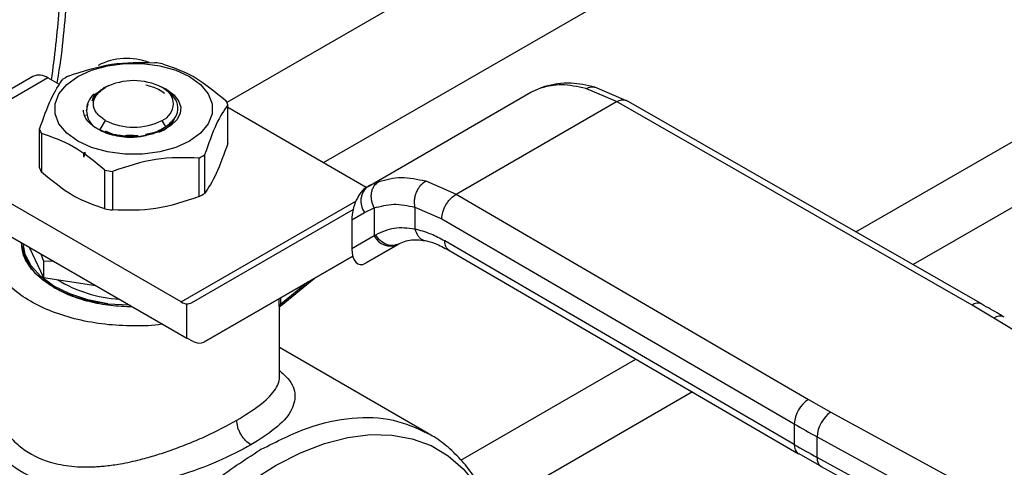
# Model space of a CAD drawing. Extents: x 0.4 to 10.6, y 0.4 to 8.1.
# Drawn here: x 3.2 to 3.3, y 4.8 to 4.9 of the extents above; entities that cross this region are included whole.
import ezdxf

# ---------------------------------------------------------------- set-up
doc = ezdxf.new("R2010")
doc.units = 0
doc.linetypes.add('SLD-SOLID', pattern=[0])
doc.layers.get('0').update_dxf_attribs({"linetype": 'CONTINUOUS'})

msp = doc.modelspace()

# ---------------------------------------------------------------- linework, layer by layer
at = {"color": 8, "linetype": 'SLD-SOLID'}
for p, q in [((3.294384816578588, 4.822499224924887), (3.450407525794267, 4.912569217761395)), ((3.332708926285526, 4.908916586915437), (3.212268135019143, 4.839387598083493)), ((3.458259162087477, 4.908529960552487), (3.301841114426267, 4.818231743689259)), ((3.224873210572989, 4.831556361299937), (3.345728626857701, 4.901324708060085)), ((3.25325614875244, 4.841311285402982), (3.253794020107781, 4.841470938482741)), ((3.232103352789617, 4.82910003701772), (3.230892169314897, 4.828543930053307)), ((3.206291831548099, 4.813355316602221), (3.229109277330341, 4.826527547673541)), ((3.222859872853294, 4.815970907056728), (3.219267270744614, 4.813023622633978)), ((3.219117408378492, 4.812796007683045), (3.219117408378509, 4.813810428302502)), ((3.219267270744572, 4.813896942004934), (3.219267270744572, 4.813023622633946)), ((3.242800396135625, 4.792720172868169), (3.265646757649636, 4.805909096636013)), ((3.273039052940683, 4.801604667510898), (3.246684118825731, 4.786390287893513))]:
    msp.add_line(p, q, dxfattribs=at)
at = {"color": 7, "linetype": 'SLD-SOLID'}
for p, q in [((3.186950585834542, 4.842811053792895), (3.178691727104855, 4.838043316132396)), ((3.188918929796433, 4.842616140208267), (3.180660071067076, 4.837848402547967)), ((3.190435673918755, 4.841740542464072), (3.188918929796433, 4.842616140208267)), ((3.204451152716533, 4.841084131555469), (3.203369130353579, 4.8415817814498)), ((3.195931552342335, 4.841094336373978), (3.195790712679546, 4.841013004898264)), ((3.196779127048696, 4.841562201712331), (3.196129445656018, 4.841285266264947)), ((3.196214564328902, 4.841257768845293), (3.196389022105428, 4.841358513965741)), ((3.204071975405843, 4.841208796513899), (3.203813317428002, 4.841358165197542)), ((3.230691925553594, 4.828451989441099), (3.251968157855424, 4.840734496908424)), ((3.251968157855717, 4.840734496908524), (3.253256148445272, 4.841311286025912)), ((3.253786494257387, 4.841513733946465), (3.253437095941385, 4.841364994855441)), ((3.263115052589501, 4.839514930840168), (3.259122626971372, 4.841222557726071)), ((3.264443274927445, 4.83963571870042), (3.260281109956965, 4.841410738785981)), ((3.193965954937373, 4.838306763956314), (3.194146964848888, 4.839186131173031)), ((3.212391203998327, 4.83406335433786), (3.212391203998327, 4.839099760919601)), ((3.242182910797932, 4.827431062596262), (3.263115052589501, 4.839514930840168)), ((3.309537205345657, 4.812946026312781), (3.263115052589501, 4.839514930840232)), ((3.310840959158227, 4.813080840479407), (3.264414247267025, 4.839652354369418)), ((3.193806014785521, 4.837758109290474), (3.193977751758097, 4.837776355867231)), ((3.230472098542106, 4.828324192074023), (3.212391203998327, 4.838762070317661)), ((3.196389022105419, 4.837072908216427), (3.1956999734722, 4.835879440781075)), ((3.204291959265851, 4.836242820338763), (3.203812713376734, 4.837072908216427)), ((3.187810531483827, 4.830866211751718), (3.187810531483827, 4.835902618333459)), ((3.188072570952452, 4.835338062926733), (3.188072570952452, 4.830301656344992)), ((3.195699973472136, 4.835879440780928), (3.196053683270777, 4.835690583193626)), ((3.198369287812433, 4.835139484881553), (3.198657876973594, 4.835074577089302)), ((3.209360057792126, 4.832569256227611), (3.209360057792126, 4.82753284964587)), ((3.20864415265027, 4.827119566404463), (3.20864415265027, 4.832155972986205)), ((3.196353816393013, 4.825520995111382), (3.196353816393003, 4.830557401693128)), ((3.197331761003472, 4.830406129527813), (3.197331761003472, 4.825369722946073)), ((3.206291831548099, 4.813355316602221), (3.177829788018665, 4.829786104593089)), ((3.238220796719713, 4.829156187961914), (3.242182910797932, 4.827431062596262)), ((3.230910594816537, 4.828574407446197), (3.230386457897137, 4.828225545886375)), ((3.230691925553445, 4.828451989440956), (3.230516423583869, 4.828350642994353)), ((3.230892169314897, 4.828543930053307), (3.230691925553623, 4.828451989441048)), ((3.242182910797932, 4.827431062596326), (3.28820659010911, 4.800632124246569)), ((3.177829788018665, 4.825499801118623), (3.207060580154331, 4.808625224004178)), ((3.207632284093966, 4.81324166715091), (3.228752313428309, 4.825437769153766)), ((3.228590139830083, 4.824097044114725), (3.230246683763654, 4.825053642160609)), ((3.230246683763654, 4.825053642160609), (3.231501623009958, 4.825630684711559)), ((3.231501623009958, 4.825630684711559), (3.231501623009958, 4.821989734277412)), ((3.236818018880765, 4.825747265229308), (3.240318962950451, 4.82422116319372)), ((3.236818018881109, 4.825747265229504), (3.236818019588722, 4.822875448252937)), ((3.228590139830083, 4.824097044114725), (3.228590139830111, 4.820308451298152)), ((3.240318962950451, 4.82422116319372), (3.286342684445629, 4.797422199551357)), ((3.23150162301077, 4.821989734277881), (3.228590139830111, 4.820308451298152)), ((3.231682323868862, 4.822098054535464), (3.231501623010438, 4.821989734277712)), ((3.286342684445672, 4.794743259137435), (3.240701680466761, 4.821319371033888)), ((3.185665172203019, 4.820976530109527), (3.185665172203019, 4.82087186188076)), ((3.185665172203028, 4.819748429916289), (3.18577451986642, 4.82036956142595)), ((3.186478475660373, 4.820507020017399), (3.188314171690836, 4.816552073365131)), ((3.230380664691688, 4.818421929732015), (3.234637123167659, 4.820879130907488)), ((3.234571536715855, 4.820842016459934), (3.230380664691688, 4.818421929732015)), ((3.2347557336883, 4.820948384005346), (3.234394472654224, 4.820839392951187)), ((3.234571536715855, 4.820842016459934), (3.234755733688313, 4.820948384005324)), ((3.241241383045098, 4.82012000152023), (3.286885867014403, 4.793541863274552)), ((3.187987499057536, 4.819635879352967), (3.188314171690894, 4.818702606059889)), ((3.188314171690894, 4.818702606059889), (3.189532867535346, 4.818743757120084)), ((3.188314171690913, 4.818702606059862), (3.188314171690836, 4.816552073365131)), ((3.228701494287339, 4.819346674314083), (3.209249307023152, 4.808113694648394)), ((3.209249307023152, 4.808113694648394), (3.228702278595532, 4.819343656100658)), ((3.188314171690836, 4.816552073365131), (3.195165082544574, 4.815492348603432)), ((3.219372328262015, 4.812917348974027), (3.223651602895567, 4.816427963081425)), ((3.196721185313233, 4.813111294865072), (3.19951837638926, 4.812979245559798)), ((3.207060580154331, 4.808625224004178), (3.207060580145831, 4.813104025965509)), ((3.219129739132153, 4.803562244276577), (3.219129739132153, 4.812445486641377)), ((3.31238505729759, 4.811263634722657), (3.309537205345657, 4.812946026312781)), ((3.344052557326752, 4.791953076181102), (3.31238505729759, 4.811263634722657)), ((3.207869091619406, 4.808204389490462), (3.207060580154331, 4.808625224004178)), ((3.238560020886733, 4.796195465161114), (3.219129739132153, 4.807412328060393)), ((3.28820659010911, 4.800632124246569), (3.291120893593657, 4.798988094308601)), ((3.291120893593657, 4.798988094308601), (3.324571386540726, 4.780706835669306)), ((3.286342684445629, 4.797422199551357), (3.286342684445672, 4.794743259137435)), ((3.289316463510852, 4.79574461723903), (3.322766956334384, 4.777463358525036)), ((3.289316463510857, 4.793065677567555), (3.289316463510852, 4.79574461723903)), ((3.216746651490309, 4.794115853728439), (3.216579016331533, 4.794019601892199)), ((3.286912846259732, 4.793557907790519), (3.289874082466691, 4.791870398202326)), ((3.322766956334748, 4.774784418853358), (3.289316463510857, 4.793065677567555)), ((3.289862178596894, 4.791862844368273), (3.32331267142098, 4.773581585653974))]:
    msp.add_line(p, q, dxfattribs=at)
at = {"color": 7, "linetype": 'SLD-SOLID', "flags": 128}
for points in [[(3.192799712585515, 4.842787632650234), (3.194607427652929, 4.843619853306676), (3.196690606744971, 4.844198991905423), (3.198944790563367, 4.844496008018862), (3.201256944918812, 4.844496008018834), (3.203511128737207, 4.84419899190534), (3.205594307829247, 4.843619853306541), (3.207402022896657, 4.842787632650055), (3.208843627557598, 4.841744060954647), (3.209846833734753, 4.840541467262701), (3.210361336481375, 4.839240154643528), (3.210361336481372, 4.837905376345657), (3.209846833734744, 4.836604063726496), (3.208843627557584, 4.835401470034575), (3.207402022896657, 4.834357898339552)], [(3.207402022896657, 4.834357898339552), (3.205594307829247, 4.833525677683099), (3.203511128737207, 4.832946539084324), (3.201256944918812, 4.83264952297084), (3.198944790563367, 4.832649522970812), (3.196690606744971, 4.832946539084239), (3.194607427652929, 4.833525677682963), (3.192799712585515, 4.834357898339372), (3.191358107924569, 4.835401470034702), (3.190354901747409, 4.836604063726575), (3.189840399000782, 4.837905376345684), (3.189840399000779, 4.8392401546435), (3.190354901747401, 4.840541467262623), (3.191358107924555, 4.84174406095452), (3.192799712585515, 4.842787632650234)], [(3.204451152716533, 4.841084131555469), (3.205361436525312, 4.840414338161596), (3.205969459273665, 4.839638731930765), (3.206240285271515, 4.838801877542465), (3.206158353434756, 4.83795185886466), (3.205728371391948, 4.837137516157303), (3.204975044994027, 4.836405639815194), (3.203941658768814, 4.835798281891701), (3.202687588884412, 4.835350339877481)], [(3.196721185312951, 4.813111294864398), (3.194139300446357, 4.813623516051362), (3.191770641566844, 4.814407196996817), (3.189699927944142, 4.815434307967154), (3.188001222309468, 4.816668112523839), (3.186735281871083, 4.818064481467038), (3.185947385225411, 4.819573471194419), (3.185671168281988, 4.820973068646826)]]:
    msp.add_lwpolyline(points, dxfattribs=at)
at = {"color": 8, "linetype": 'SLD-SOLID', "flags": 128}
msp.add_lwpolyline([(3.20894471488119, 4.718291086985452), (3.206086113087278, 4.717934639032594), (3.203270704985012, 4.717988016090926), (3.200622672870181, 4.718468656834764), (3.198171029136769, 4.719371295263538), (3.195942634506561, 4.720686041881732), (3.193961903737446, 4.72239849205027), (3.192250538130225, 4.724489883806752), (3.190827287764617, 4.726937303425441), (3.189707746069461, 4.72971393646484), (3.18890417897785, 4.732789361552323), (3.188425390538996, 4.736129883687056), (3.188276626459229, 4.73969890340948), (3.188459516628936, 4.743457317792655), (3.188972057265147, 4.747363948862096), (3.189808632865395, 4.751375994750293), (3.190960077732339, 4.75544949864292), (3.192413776395061, 4.759539830378895), (3.194153801826808, 4.763602175427759), (3.196161089944824, 4.767592025887059), (3.198413648480436, 4.771465668120232), (3.200886797930952, 4.775180661692359), (3.203553441953449, 4.778696304356453), (3.206384364237989, 4.781974077995788), (3.209348548607611, 4.784978070636457), (3.212413518838067, 4.78767536990646), (3.215545694474127, 4.790036423630549), (3.21871075874407, 4.792035363610042), (3.221874034541425, 4.793650289040216), (3.225000864354596, 4.794863506460117), (3.22805698998182, 4.795661723605808), (3.231008927871188, 4.796036195043203), (3.233824335973454, 4.79598281798487), (3.236472368088286, 4.795502177241033), (3.238924011821697, 4.79459953881226), (3.241152406451905, 4.793284792194065), (3.243133137221021, 4.791572342025527), (3.244844502828242, 4.789480950269046), (3.24626775319385, 4.787033530650356), (3.24726324638487, 4.784624340330218)], dxfattribs=at)
at = {"color": 7, "linetype": 'SLD-SOLID'}
for centre, radius, start, end in [((3.199201527235488, 4.836930596352907), 0.008219803911572954, 69.13500584148699, 117.0685114450123), ((3.200245749910189, 4.8243944119865), 0.02037156848670918, 79.81521613960851, 82.5987059950758), ((3.18776570123403, 4.841006371195989), 0.001980225338195935, 54.38242252481734, 114.3071190462362), ((3.197133467109507, 4.832360944009019), 0.01187583278081717, 118.0028332200013, 121.9917902472337), ((3.200100867741076, 4.834194678150053), 0.00806835433134788, 62.60967223659406, 117.3903277633213), ((3.196631568751149, 4.838441365075552), 0.002669052535216206, 129.3826853450045, 182.8898948464467), ((3.202999448359969, 4.839215711091057), 0.002291943312348036, 290.7834207993764, 69.21657920200671), ((3.207667249422465, 4.837250219157702), 0.005073120495696528, 21.38153724996084, 28.41538563899684), ((3.200100867741077, 4.844236744032187), 0.008068354331467993, 242.6096722366213, 297.3903277633776), ((3.192534486058946, 4.837752160095028), 0.005073120494882068, 201.3815372494695, 208.4153856396292), ((3.203068268372398, 4.84264143524447), 0.01187583278131294, 298.0028332201376, 301.9917902472055), ((3.192534486059024, 4.832715753513312), 0.005073120494959154, 201.3815372494628, 208.4153856395113), ((3.199955985573646, 4.850607967276903), 0.02037156849717521, 259.8152161400894, 262.5987059941546), ((3.203068268372211, 4.837605028663062), 0.01187583278169586, 298.0028332201622, 301.9917902470974), ((3.232169687830004, 4.826530036436527), 0.002424393676211978, 127.5561705517745, 217.5153999192575), ((3.199955985573363, 4.845571560693447), 0.02037156849544215, 259.8152161400258, 262.5987059943287), ((3.233640941684819, 4.823032421361014), 0.002379890909782738, 205.9842396154249, 293.0182455417897), ((3.199307151711689, 4.831150523271114), 0.01746946358457665, 238.4312584776719, 266.5204165795215), ((3.207203964231289, 4.814844190325234), 0.00174606156673213, 238.5070033059583, 265.2896481453037), ((3.21942803467706, 4.812754632742426), 0.0003133697556062897, 120.8649834660914, 172.4129049483688), ((3.290357013274649, 4.797237319886398), 0.004018583884655502, 122.3520255384156, 177.3631097106735), ((3.293445911979087, 4.79557096243994), 0.004133098189137316, 124.2313902761421, 177.5919718475948), ((3.349668248737368, 4.906202206273861), 0.1258698413259321, 239.7944573371934, 241.348703000768), ((3.349670326442566, 4.903526997805353), 0.1258741118715716, 239.794494638497, 241.3486874016877)]:
    msp.add_arc(centre, radius, start, end, dxfattribs=at)
at = {"color": 8, "linetype": 'SLD-SOLID'}
for centre, radius, start, end in [((3.310308935021402, 4.811874933448377), 0.001320154014554776, 67.10239276797428, 125.7730067635765), ((3.313148124299798, 4.810196565761225), 0.001311833609237874, 62.61435173104892, 125.5687718943561), ((3.287625404727204, 4.794601353834685), 0.001290545789813065, 173.687129267678, 235.8734382360807), ((3.290583030236279, 4.792915098284572), 0.001275486334858068, 173.2200567557433, 235.5867180184897)]:
    msp.add_arc(centre, radius, start, end, dxfattribs=at)
at = {"color": 7, "linetype": 'SLD-SOLID'}
for centre, major_axis, ratio, start_param, end_param in [((3.230448544137793, 4.825280582771333), (0.0009141589661836312, 0.003219254836958285), 0.5026061538038642, 0.4777430072911081, 2.085073121642239), ((3.230448544137841, 4.821491989955122), (0.000914158966183187, 0.003219254836959173), 0.5026061538038266, 2.085073121757674, 3.619335660839281), ((3.206252068689646, 4.815475513729818), (-0.001419080854864419, 0.002210166127953884), 0.6063903258725046, 2.754702087250424, 3.113021669227392), ((3.207869091619019, 4.810347541227471), (-0.001419080854864418, 0.002210166127954771), 0.6063903258725147, 2.327623505866827, 3.113021669071466)]:
    msp.add_ellipse(centre, major_axis=major_axis, ratio=ratio, start_param=start_param, end_param=end_param, dxfattribs=at)
for points, knots in [([(3.190118326799865, 4.841923743056273), (3.190177661277278, 4.842265937093258), (3.190542118920534, 4.844367838680497), (3.190991676636637, 4.848167839265344), (3.191449456882747, 4.853306853663825), (3.191654364187169, 4.858355792123289), (3.191618678236155, 4.863297267803194), (3.191381730741971, 4.867832162349018), (3.191041040925988, 4.870639556531223), (3.190887978550244, 4.87190083997152)], [0, 0, 0, 0, 0.0320514223748509, 0.1968734936372207, 0.3625390558391609, 0.528907150879786, 0.6958736032546327, 0.8633645426766622, 1, 1, 1, 1]), ([(3.191557582831892, 4.84284640626685), (3.193442874433287, 4.843477994709913), (3.19721366534798, 4.844741241181261), (3.200984468864255, 4.844644581985387), (3.202869974478691, 4.844596249725241)], [0, 0, 0, 0, 0.4999724577803676, 1, 1, 1, 1]), ([(3.20384791908915, 4.844444977559932), (3.205228048328458, 4.843988210327811), (3.207988458862729, 4.843074625539267), (3.210748878621989, 4.840801127808754), (3.212129164529701, 4.839664316326326)], [0, 0, 0, 0, 0.4999724577820083, 1, 1, 1, 1]), ([(3.187810531483827, 4.835902618333459), (3.188315693845921, 4.837330938427463), (3.189326074226338, 4.840187735980537), (3.190336457983332, 4.841684633191898), (3.190841677690036, 4.842433123025444)], [0, 0, 0, 0, 0.4999724577844697, 1, 1, 1, 1]), ([(3.204147728753568, 4.8405585858961), (3.203894307938382, 4.840755641200593), (3.203261116226062, 4.841247999279314), (3.202292171739122, 4.841510957945379), (3.20171102560294, 4.841668673289053)], [0, 0, 0, 0, 0.4002276249919971, 0.9999999999999999, 0.9999999999999999, 0.9999999999999999, 0.9999999999999999]), ([(3.259122626971372, 4.841222557726071), (3.258045509695532, 4.841456465770459), (3.255898334767434, 4.841922748783142), (3.254134944622453, 4.84151465969757), (3.253256148445272, 4.841311286025912)], [0, 0, 0, 0, 0.5016439330325075, 1, 1, 1, 1]), ([(3.260280925249108, 4.841410782432008), (3.259233891024652, 4.841641007082353), (3.256829313778808, 4.842169731877324), (3.254858170058929, 4.841741969630993), (3.253745328953201, 4.841500469528085)], [0, 0, 0, 0, 0.4354338070302107, 1, 1, 1, 1]), ([(3.196214564328951, 4.841257768845268), (3.195853532241965, 4.841014481374406), (3.195131470130151, 4.840527907822302), (3.194843329918617, 4.839909172119655), (3.194699260224303, 4.839599805151863)], [0, 0, 0, 0, 0.5000014279633097, 1, 1, 1, 1]), ([(3.194699259762077, 4.839599804765513), (3.194790686676939, 4.839923021546745), (3.194945021047233, 4.840468631758744), (3.195668415961352, 4.840877011561887), (3.195963275319208, 4.841043469196805)], [0, 0, 0, 0, 0.592395036098803, 1, 1, 1, 1]), ([(3.204291959265853, 4.836242820338849), (3.204755084046135, 4.836624254531107), (3.205675213154597, 4.837382082050175), (3.206007582130725, 4.838785764880585), (3.205529484088375, 4.840156677219773), (3.204555190484665, 4.84085992397341), (3.204071372411432, 4.841209144668338)], [0, 0, 0, 0, 0.2550559539639226, 0.5067412013364587, 0.7550558469588019, 1, 1, 1, 1]), ([(3.212391203998327, 4.839099760919601), (3.211886041636227, 4.838351369663216), (3.210875661255807, 4.836854504696502), (3.209865277498821, 4.833997724838597), (3.209360057792126, 4.832569256227611)], [0, 0, 0, 0, 0.4999724577889463, 1, 1, 1, 1]), ([(3.194866325046405, 4.836289115437626), (3.194601298673418, 4.836503589933302), (3.194071338509075, 4.836932464002303), (3.193621374207054, 4.837664624904175), (3.193573445460836, 4.838166236416829), (3.193550336026548, 4.83840809457514)], [0, 0, 0, 0, 0.3412465711522192, 0.6823739346825793, 1, 1, 1, 1]), ([(3.193965910544451, 4.838306799995784), (3.193988072720305, 4.837953673294631), (3.194032660463423, 4.837243223077913), (3.194587075815721, 4.836608284294499), (3.194865921029791, 4.836288939528433)], [0, 0, 0, 0, 0.4970463698127345, 1, 1, 1, 1]), ([(3.203369001874417, 4.835514784464411), (3.203577085439928, 4.835607926892978), (3.204239342651598, 4.835904366666485), (3.204923168306541, 4.836496852829267), (3.205174216000839, 4.837011915053557), (3.205265179701662, 4.837198540810894)], [0, 0, 0, 0, 0.2260966992761005, 0.719586716339401, 1, 1, 1, 1]), ([(3.203987171152658, 4.835793461060272), (3.20428113630932, 4.835992294201794), (3.204869066622655, 4.836389960484844), (3.205347933244582, 4.836975610291782), (3.205435014434066, 4.837342517176125), (3.205460563162182, 4.837450163893951)], [0, 0, 0, 0, 0.4140431313881739, 0.8280862627937916, 1, 1, 1, 1]), ([(3.196353816393003, 4.830557401693128), (3.194973687153695, 4.83169409776289), (3.192213276619424, 4.833967615137834), (3.189452856860164, 4.834881230221777), (3.188072570952452, 4.835338062926733)], [0, 0, 0, 0, 0.4999724577822522, 1, 1, 1, 1]), ([(3.199196608667084, 4.834820930186552), (3.198345358778592, 4.834941903358066), (3.196648882708018, 4.835182993657672), (3.195458833079388, 4.83592116458353), (3.194865921029791, 4.836288939528433)], [0, 0, 0, 0, 0.5017753584962866, 1, 1, 1, 1]), ([(3.196053683270746, 4.835690583193564), (3.196691619238986, 4.835432630898523), (3.197404735685805, 4.835144279036823), (3.198260064613386, 4.835119248883351), (3.198350237878081, 4.835116610073203)], [0, 0, 0, 0, 0.8945747515519873, 1, 1, 1, 1]), ([(3.196380857045122, 4.835701405468875), (3.196765670539038, 4.835509843711164), (3.197216772827731, 4.835285283115719), (3.197816412747745, 4.835199164864465), (3.197904528921381, 4.835186509918509)], [0, 0, 0, 0, 0.8530515219303592, 1, 1, 1, 1]), ([(3.198462373832486, 4.835099023965165), (3.198705726726732, 4.835054675103096), (3.19947588237561, 4.834914321207786), (3.200968625180685, 4.834963284612427), (3.20210949674759, 4.835220184760294), (3.202687614267527, 4.835350364598818)], [0, 0, 0, 0, 0.1855756876741342, 0.5873041477437715, 1, 1, 1, 1]), ([(3.198939633764792, 4.835092846754167), (3.199116481404026, 4.835111555478855), (3.199690066572905, 4.835172235095821), (3.200286272783966, 4.835119475160464), (3.20069865684159, 4.835082982155496)], [0, 0, 0, 0, 0.3083197558610261, 1, 1, 1, 1]), ([(3.202687588884809, 4.83535033987719), (3.202141420200135, 4.835189166639021), (3.201044861257671, 4.834865574385274), (3.199814272053203, 4.83483584973115), (3.199196608667084, 4.834820930186552)], [0, 0, 0, 0, 0.4980750815332206, 1, 1, 1, 1]), ([(3.20165769495486, 4.835274698886413), (3.20194652525468, 4.835317533874754), (3.202965986356971, 4.835468725091392), (3.203738390251627, 4.835919649978291), (3.2042919592658, 4.836242820338818)], [0, 0, 0, 0, 0.2833166455991086, 1, 1, 1, 1]), ([(3.212391203998717, 4.834063354337345), (3.211886064276063, 4.832634788214491), (3.210875694305579, 4.82977739995803), (3.20986530013925, 4.828281077770969), (3.209360057792413, 4.827532849645146)], [0, 0, 0, 0, 0.4999552019661156, 1, 1, 1, 1]), ([(3.193637759150261, 4.832272133959252), (3.193601140427452, 4.832465311611612), (3.193557269793148, 4.832696745847777), (3.193720154299212, 4.832904517256114), (3.193747079463181, 4.832938862322889)], [0, 0, 0, 0, 0.8346978198268513, 0.9999999999999999, 0.9999999999999999, 0.9999999999999999, 0.9999999999999999]), ([(3.193637759150261, 4.832272133959252), (3.193661634850647, 4.832420969048825), (3.193692745587185, 4.832614905527518), (3.193830393138831, 4.83279200386338), (3.193862404113919, 4.832833189415537)], [0, 0, 0, 0, 0.7674424666078546, 1, 1, 1, 1]), ([(3.20864415265027, 4.832155972986205), (3.206758861048858, 4.832204313380772), (3.202988070134163, 4.832300999495807), (3.19921726661789, 4.831037776045126), (3.197331761003472, 4.830406129527813)], [0, 0, 0, 0, 0.4999724577848393, 1, 1, 1, 1]), ([(3.196353816392893, 4.825520995110595), (3.194973732816885, 4.825977448018533), (3.19221331834258, 4.826890435634515), (3.189452902523041, 4.829164514858221), (3.188072570952067, 4.830301656344354)], [0, 0, 0, 0, 0.4999552019651141, 1, 1, 1, 1]), ([(3.231501623009954, 4.825630684711556), (3.231370642995846, 4.825941948462217), (3.231168910338559, 4.826421350331008), (3.231109601700931, 4.827112791116741), (3.231148798365441, 4.827637835976792), (3.231284426602156, 4.828122727031458), (3.231559276303011, 4.828675181854758), (3.231889134874079, 4.828932759490719), (3.232103352985198, 4.829100036619411)], [0, 0, 0, 0, 0.2388345832636701, 0.3678479916316099, 0.4997586591684537, 0.6317048411918718, 0.7608202418416117, 1, 1, 1, 1]), ([(3.232103352789617, 4.82910003701772), (3.233064877201084, 4.829348131862728), (3.234979910771605, 4.829842253438011), (3.23714351995367, 4.829384237454929), (3.238220796719713, 4.829156187961914)], [0, 0, 0, 0, 0.502092718512764, 1, 1, 1, 1]), ([(3.236818016045075, 4.825747272272924), (3.236785206103229, 4.826054341349221), (3.23673469273263, 4.826527097263378), (3.236858353546412, 4.827202823105221), (3.237023928709299, 4.827715448194562), (3.237262274655746, 4.828189668771091), (3.237639018750452, 4.828733145643362), (3.237991475236233, 4.828989431459793), (3.23822079798956, 4.829156181601822)], [0, 0, 0, 0, 0.2381878661730367, 0.3667081158794077, 0.498205102517137, 0.6299644359295777, 0.7592395719605687, 1, 1, 1, 1]), ([(3.240318962950403, 4.824221163193693), (3.24034386451219, 4.824505011823311), (3.240382171018261, 4.824941661112485), (3.240614602555521, 4.825573641082166), (3.240855166908907, 4.826054664510717), (3.241153782473218, 4.826502164076925), (3.241587736475717, 4.827017767241006), (3.241948434882699, 4.827268239321871), (3.24218291079794, 4.82743106141719)], [0, 0, 0, 0, 0.2394569105650129, 0.3683607348260895, 0.500000068851591, 0.6316393929108335, 0.7605431883979495, 1, 1, 1, 1]), ([(3.208644152650542, 4.827119566403725), (3.206758929351872, 4.82648770162104), (3.202988144907078, 4.825223858820324), (3.199217334921197, 4.825321098666191), (3.197331761003386, 4.825369722945276)], [0, 0, 0, 0, 0.4999552019670059, 1, 1, 1, 1]), ([(3.23150162301034, 4.825630684711803), (3.232333834831174, 4.825860582892886), (3.233997444532033, 4.826320154404229), (3.235878134147995, 4.82593816599029), (3.236818018881109, 4.825747265229504)], [0, 0, 0, 0, 0.5002446309395606, 1, 1, 1, 1]), ([(3.203893901741579, 4.810453308539985), (3.203867019679371, 4.810448567607208), (3.202650820163724, 4.810234078104777), (3.20008673944259, 4.810187622145349), (3.196368369210536, 4.81036160083184), (3.192770898277974, 4.811001048869596), (3.189461041216186, 4.812019981501165), (3.186558896226692, 4.813395614869921), (3.184175916329763, 4.815071002673011), (3.182411074992159, 4.816981713479575), (3.181302681318037, 4.819058590097427), (3.181003984403839, 4.821204785129747), (3.181076938158631, 4.822670135122254), (3.181438368169976, 4.823357733214094), (3.181438737035172, 4.823358434957161)], [0, 0, 0, 0, 0.002254966002297949, 0.1020192773383048, 0.2017835886743121, 0.3015479000103176, 0.4013122113463224, 0.5010765226823267, 0.6008408340183317, 0.7006051453543364, 0.8003694566903435, 0.9001337680263497, 0.9998980793623578, 1, 1, 1, 1]), ([(3.236818019588722, 4.822875448252937), (3.235885778950077, 4.822982823986323), (3.234014937654433, 4.823198308001761), (3.232461621988761, 4.822465635942639), (3.231682323868862, 4.822098054535464)], [0, 0, 0, 0, 0.4983002250462966, 1, 1, 1, 1]), ([(3.240701680466761, 4.821319371033888), (3.24010454712201, 4.821642498041331), (3.238786735867456, 4.822355605776484), (3.237514030319173, 4.822691665578903), (3.236818019588378, 4.822875448252741)], [0, 0, 0, 0, 0.4531250910842644, 1, 1, 1, 1]), ([(3.189726279996237, 4.815224114400512), (3.1891265688886, 4.815608823222294), (3.187891224211943, 4.816401284774196), (3.18654479808853, 4.817850846930039), (3.185623433367877, 4.819440312745741), (3.185506297348374, 4.820556121087258), (3.185449066781358, 4.821101285113967)], [0, 0, 0, 0, 0.2370492138743916, 0.4882975831804601, 0.7499913384313972, 1, 1, 1, 1]), ([(3.234391174801051, 4.82078589025298), (3.234949487508215, 4.82106650215874), (3.23607129335082, 4.821630329690064), (3.237455094151918, 4.821458363671574), (3.238150189704662, 4.821371983598242)], [0, 0, 0, 0, 0.4976910316916468, 1, 1, 1, 1]), ([(3.238149969128486, 4.821372031893879), (3.238572668116066, 4.821265098158962), (3.239543089632527, 4.821019602427373), (3.240630873036466, 4.820443276233951), (3.24124483662525, 4.820117987856926)], [0, 0, 0, 0, 0.4355828682798827, 1, 1, 1, 1]), ([(3.185682611956305, 4.820870617925894), (3.185676816862644, 4.820845295304828), (3.185509501715913, 4.820114184074016), (3.186171544284168, 4.818674900873009), (3.187015372413957, 4.817193512267907), (3.187940173778683, 4.816569613240682), (3.188056120126863, 4.816491392320386)], [0, 0, 0, 0, 0.01646387230316415, 0.4753426555708143, 0.9342214388384693, 0.9999999999999999, 0.9999999999999999, 0.9999999999999999, 0.9999999999999999]), ([(3.188206269853894, 4.816386722987887), (3.188797933917557, 4.815930609952534), (3.190135311670702, 4.814899627231317), (3.193085802180473, 4.813731569349432), (3.195509390935459, 4.813318053026076), (3.196721185312951, 4.813111294864398)], [0, 0, 0, 0, 0.2840317287827278, 0.6420158643913334, 1, 1, 1, 1]), ([(3.189726279996237, 4.815224114400512), (3.190392686625074, 4.814877905853726), (3.191765417379831, 4.81416475100327), (3.194276417916615, 4.81338751988843), (3.197026511241147, 4.812856069725211), (3.198955996187715, 4.812788486275562), (3.199897001157083, 4.812755525996667)], [0, 0, 0, 0, 0.2372588584505366, 0.4887294299610749, 0.7506546252387531, 1, 1, 1, 1]), ([(3.219128110829597, 4.812445477291551), (3.219128656678001, 4.812433493740148), (3.219130417009213, 4.812394847443047), (3.219126337216378, 4.812415779892586), (3.219122325269889, 4.812477734269295), (3.219118214455959, 4.812601679765777), (3.219117673951512, 4.812731983747533), (3.219117408378492, 4.812796007683045)], [0, 0, 0, 0, 0.1100335917268279, 0.3548523083073686, 0.5788637453551159, 0.7930776938233981, 0.9999999999999999, 0.9999999999999999, 0.9999999999999999, 0.9999999999999999]), ([(3.219117531967751, 4.812769684140967), (3.219117549160162, 4.812747375713985), (3.219117587321052, 4.812697859131342), (3.21912596532376, 4.812667260598617), (3.219144440947058, 4.812670468265013), (3.219184364682473, 4.81271513693635), (3.219254556107279, 4.812807492440984), (3.219336970742731, 4.812884329206334), (3.219372821955276, 4.812917753988118)], [0, 0, 0, 0, 0.1202256438090222, 0.2668571402195841, 0.4068995289459226, 0.5416631144524658, 0.8006187491956392, 1, 1, 1, 1]), ([(3.31373577548232, 4.811352543730107), (3.313522156308174, 4.811489617087783), (3.312592522128531, 4.812086136941045), (3.311585053092289, 4.812637202335631), (3.310809088779315, 4.813061639281015)], [0, 0, 0, 0, 0.2297884251930674, 1, 1, 1, 1]), ([(3.181581969739589, 4.800048839996784), (3.181807860495097, 4.799406550334477), (3.182254715804236, 4.79813597799538), (3.183334314648731, 4.796407364411921), (3.184679049604263, 4.794912570562871), (3.186836360945463, 4.793274861371402), (3.189245531028997, 4.792328095775019), (3.191656907006394, 4.791922607919031), (3.193205184133233, 4.791801182160177), (3.194552912172187, 4.791807730322217), (3.195663175452308, 4.791875140972628), (3.196507244540886, 4.791953889486089), (3.197416718710305, 4.792068723494285), (3.198917571285707, 4.792310173144401), (3.200789803416177, 4.792715902238258), (3.203004270071482, 4.79333989257265), (3.20516815627068, 4.794053992965658), (3.207386758973676, 4.794902022243119), (3.210392458494942, 4.796198044394271), (3.212283993733878, 4.79722019007623), (3.21355631174003, 4.797907723847367)], [0, 0, 0, 0, 0.06355391133680717, 0.1257218456479699, 0.1883850693642297, 0.2485647205486677, 0.3708667343901484, 0.4101631962693469, 0.4518710498569047, 0.4966967837464174, 0.5165776804189373, 0.5383011523318083, 0.561868723945197, 0.5862962073017567, 0.6527961701696581, 0.7034124544002612, 0.7544962875800272, 0.8188480052095036, 0.878150329913062, 1, 1, 1, 1]), ([(3.215412235050239, 4.794693170388586), (3.214041156147521, 4.793968176374556), (3.211219108270877, 4.792475944371118), (3.205971022225365, 4.790567533414812), (3.200371585067411, 4.789188550030103), (3.194802932335049, 4.788663681379034), (3.189562721818287, 4.789255811822388), (3.185107798542066, 4.791113583829434), (3.181598318735842, 4.794149341237531), (3.180375594460386, 4.796816222125017), (3.179761517316835, 4.798155584261234)], [0, 0, 0, 0, 0.1179654329290228, 0.2428044796362749, 0.3660989712014506, 0.4965759342929041, 0.6221310110591136, 0.7483053140785446, 0.8735937799877156, 1, 1, 1, 1]), ([(3.215412235018506, 4.794693168868108), (3.215178766659376, 4.794856575324802), (3.214819618167146, 4.795107946357525), (3.214387529143806, 4.795624631673667), (3.21409019749112, 4.796072876417467), (3.213850668455362, 4.796554500865829), (3.213619238889094, 4.797187062510257), (3.21358110157495, 4.797623810173229), (3.213556310000771, 4.797907722722586)], [0, 0, 0, 0, 0.2394567950920719, 0.3683606088310079, 0.4999999586023533, 0.6316393146581548, 0.7605431462491661, 1, 1, 1, 1]), ([(3.247329734836548, 4.78460771008856), (3.247250457511186, 4.784884672774115), (3.246914045086618, 4.786059960766449), (3.246069683746871, 4.787959901489509), (3.244785903317707, 4.790277616817363), (3.243230748240697, 4.79237164015551), (3.241408457591832, 4.794203891175398), (3.239811680527865, 4.795492991884476), (3.238761649856473, 4.796040525186504), (3.238476814630071, 4.796189051107027)], [0, 0, 0, 0, 0.0536552446958739, 0.2276854179486561, 0.402222986785662, 0.5774752454047922, 0.7540921753768987, 0.9332941286297455, 1, 1, 1, 1]), ([(3.238494652019019, 4.796202025635351), (3.238548257036463, 4.796186005731212), (3.238670843886525, 4.796149370548906), (3.238761523930406, 4.796057767988477), (3.238812551227425, 4.796006221574752)], [0, 0, 0, 0, 0.4372819549367116, 1, 1, 1, 1])]:
    msp.add_open_spline(points, degree=3, knots=knots, dxfattribs=at)
at = {"color": 8, "linetype": 'SLD-SOLID'}
for points, knots in [([(3.189386783299549, 4.842346054129861), (3.189777770418628, 4.845398226748065), (3.190560456507904, 4.85150812892583), (3.190708963844552, 4.860129489307146), (3.190548890404908, 4.865881991260318), (3.190130133607162, 4.868559979706973), (3.190108367405083, 4.868699176582125)], [0, 0, 0, 0, 0.3292602603499258, 0.6591199887467805, 0.9822816889192805, 0.9999999999999999, 0.9999999999999999, 0.9999999999999999, 0.9999999999999999]), ([(3.259122629187328, 4.84122254647308), (3.259361159547871, 4.841322620038079), (3.259727767633175, 4.841476427620353), (3.260119882575362, 4.84146595658487), (3.260256973734747, 4.841411353036601), (3.260278603034731, 4.841402738064409)], [0, 0, 0, 0, 0.6106757169752942, 0.9385750930501451, 1, 1, 1, 1]), ([(3.263115052589509, 4.83951492971162), (3.263347005883638, 4.839620782286467), (3.263703823700052, 4.839783617156997), (3.2641366048278, 4.839773554323551), (3.264324229513966, 4.839690808742746), (3.264418519646991, 4.8396492252391)], [0, 0, 0, 0, 0.4802736123370609, 0.7388133127319393, 1, 1, 1, 1]), ([(3.236818020491243, 4.822875448769483), (3.236914133830364, 4.822591852688014), (3.237061993210197, 4.82215557255133), (3.237425922606154, 4.821733526257499), (3.237758918695368, 4.821502313310295), (3.238006996452011, 4.821384062921418), (3.238140988446398, 4.821374537728449), (3.238143296850886, 4.821374373629107)], [0, 0, 0, 0, 0.3776880060025619, 0.581029801365937, 0.7886947390749848, 0.9963596480902773, 1, 1, 1, 1]), ([(3.234394472654224, 4.820839392951187), (3.234270256342799, 4.820792837907141), (3.233884648874695, 4.820648316044786), (3.233121821273157, 4.820811308257518), (3.232276432556783, 4.821294932767253), (3.231875310269175, 4.821837173685732), (3.231682323868514, 4.822098054535242)], [0, 0, 0, 0, 0.1396687010972834, 0.4335766662691816, 0.7274846005712262, 1, 1, 1, 1]), ([(3.241245489589449, 4.820118815140599), (3.241089838277319, 4.820249956445093), (3.240777716123402, 4.820512929534535), (3.240727070012265, 4.821050087068015), (3.240701680466719, 4.821319371033863)], [0, 0, 0, 0, 0.4986871651889657, 0.9999999999999999, 0.9999999999999999, 0.9999999999999999, 0.9999999999999999]), ([(3.219267270762961, 4.813023622398617), (3.219266393949357, 4.813005063083514), (3.219264654565486, 4.812968245938797), (3.219269711363395, 4.812927981164135), (3.219281380970934, 4.812901410153925), (3.219304272985985, 4.812882951842425), (3.219334859381551, 4.812886780986505), (3.219360651250185, 4.812910970474035), (3.219370220251053, 4.812919944977994)], [0, 0, 0, 0, 0.1174556699743372, 0.2330033395601964, 0.3570584194744447, 0.5017112099334607, 0.815130654859142, 1, 1, 1, 1]), ([(3.219129739132153, 4.804400177485848), (3.219519536031765, 4.804057045689528), (3.220771228184229, 4.802955201685274), (3.221349214833244, 4.8012261296304), (3.220823446466726, 4.799073175272676), (3.218875364238197, 4.796884882237914), (3.216536822025528, 4.795404888163342), (3.215412235050239, 4.794693170388586)], [0, 0, 0, 0, 0.1067891430736117, 0.3429148166296865, 0.5692387163829669, 0.7928502096775155, 1, 1, 1, 1]), ([(3.21355631174003, 4.797907723847367), (3.21461192577828, 4.798561174124386), (3.216797180447746, 4.799913898905772), (3.21862634436456, 4.801780789750739), (3.219195581444826, 4.802963397853612), (3.219125751847554, 4.803546395749338), (3.21912386973764, 4.803562109231334)], [0, 0, 0, 0, 0.3171380918626924, 0.656515990690074, 0.9907421110169967, 1, 1, 1, 1]), ([(3.216746651490309, 4.794115853728439), (3.218778015612776, 4.795143802994532), (3.222840743857711, 4.797199701526719), (3.228677139850979, 4.798389371123391), (3.2340554748989, 4.798250203906986), (3.237031576306815, 4.796877069636166), (3.238494652019019, 4.796202025635351)], [0, 0, 0, 0, 0.2520805028286436, 0.5041610056572962, 0.7562415084859484, 1, 1, 1, 1]), ([(3.194663380609849, 4.720041594982895), (3.194611679793633, 4.720060882603768), (3.192993919712856, 4.7206644077584), (3.190558552454843, 4.723215453186476), (3.187618540199195, 4.727669942104867), (3.185879514560405, 4.733463986414694), (3.18529160688077, 4.740155930309873), (3.185908540903303, 4.747548411639175), (3.187698327094269, 4.755342363114813), (3.190594660773785, 4.763244164155748), (3.194486017642809, 4.770947650757501), (3.199223527203026, 4.778167083725025), (3.204625708990668, 4.784592356152735), (3.210485681528723, 4.79010257025597), (3.214547904695767, 4.792713924700229), (3.216579016279289, 4.79401960192236)], [0, 0, 0, 0, 0.002743562189199352, 0.08584826534009998, 0.1689529684909994, 0.2520576716418979, 0.3351623747927961, 0.4182670779436943, 0.5013717810945932, 0.5844764842454926, 0.6675811873963929, 0.7506858905472943, 0.8337905936981973, 0.9168952968491003, 0.9999999999999999, 0.9999999999999999, 0.9999999999999999, 0.9999999999999999])]:
    msp.add_open_spline(points, degree=3, knots=knots, dxfattribs=at)
at = {"color": 7, "linetype": 'SLD-SOLID'}
msp.add_open_spline([(3.196389022105419, 4.837072908216427), (3.195958427704106, 4.837385904467956), (3.195097238901478, 4.838011896971014), (3.194728668501803, 4.83921571109105), (3.195097238901479, 4.84041952521109), (3.19595842770411, 4.841045517714148), (3.196389022105428, 4.841358513965679)], degree=3, dxfattribs=at)

doc.saveas('drawing.dxf')
